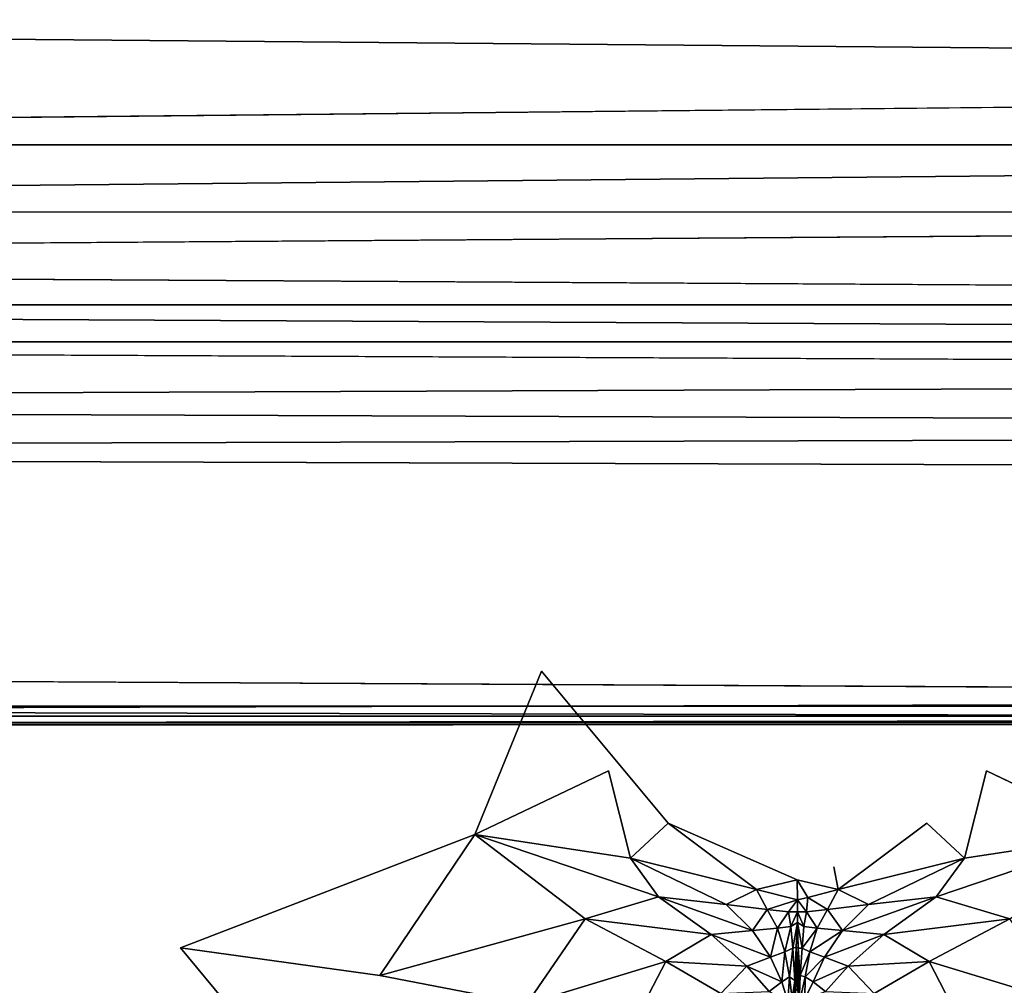
# Model space of a CAD drawing. Units: inches. Extents: x -25.6 to 25.6, y -14 to 13.8.
# Drawn here: x -4.6 to 1.4, y 4.4 to 10.3 of the extents above; entities that cross this region are included whole.
import ezdxf

# ---------------------------------------------------------------- set-up
doc = ezdxf.new("R2010")
doc.units = ezdxf.units.IN
doc.header["$MEASUREMENT"] = 0
doc.layers.add('SEAT-INSIDEFABRICBACK', color=5, linetype='Continuous')
doc.layers.add('SEAT-INSIDEFABRICSEAT', color=5, linetype='Continuous')

msp = doc.modelspace()

# ---------------------------------------------------------------- linework, layer by layer
at = {"layer": 'SEAT-INSIDEFABRICBACK'}
for points, invisible_edges in [([(-11.5148, 11.6079, 17.4144), (-22.9456, 6.8129, 17.4142), (11.1705, 11.6216, 17.4144)], 15), ([(19.5952, 10.9436, 17.4146), (11.1705, 11.6216, 17.4144), (-22.9456, 6.8129, 17.4142)], 15), ([(-22.9456, 6.8129, 17.4142), (20.6741, 10.3298, 17.4146), (19.5952, 10.9436, 17.4146)], 15), ([(-22.9456, 6.8129, 17.4142), (23.0281, 6.8152, 17.4143), (20.6741, 10.3298, 17.4146)], 15), ([(-19.9176, 10.3586, 28.2643), (20.5124, 10.0037, 28.2374), (-20.4286, 10.0042, 28.2375)], 2), ([(20.5124, 10.0037, 28.2374), (-19.9176, 10.3586, 28.2643), (20.0093, 10.3577, 28.2641)], 2), ([(-20.9268, 9.5788, 28.1757), (-20.4286, 10.0042, 28.2375), (20.5124, 10.0037, 28.2374)], 2), ([(21.623, 9.1655, 28.0673), (21.7626, 8.8547, 27.9067), (-21.6811, 8.8548, 27.9068)], 2), ([(22.405, 8.5999, 27.6888), (-21.6811, 8.8548, 27.9068), (21.7626, 8.8547, 27.9067)], 2), ([(22.7033, 8.1694, 27.0773), (-22.6264, 8.1694, 27.0771), (-22.3596, 8.3736, 27.4237)], 1), ([(-22.6264, 8.1694, 27.0771), (22.7033, 8.1694, 27.0773), (-22.8256, 7.9895, 26.6255)], 1), ([(22.9061, 7.9895, 26.625), (-22.8256, 7.9895, 26.6255), (22.7033, 8.1694, 27.0773)], 1), ([(22.9212, 7.8336, 26.1132), (-22.8434, 7.8336, 26.1131), (-22.8256, 7.9895, 26.6255)], 1), ([(-22.8256, 7.9895, 26.6255), (22.9061, 7.9895, 26.625), (22.9212, 7.8336, 26.1132)], 1), ([(22.9212, 7.8336, 26.1132), (22.9372, 7.7011, 25.5831), (-22.8588, 7.7012, 25.5833)], 2), ([(-22.8434, 7.8336, 26.1131), (22.9212, 7.8336, 26.1132), (-22.8588, 7.7012, 25.5833)], 1), ([(-22.8588, 7.7012, 25.5833), (22.9473, 7.5496, 24.8956), (-22.8704, 7.5494, 24.8941)], 2), ([(22.9473, 7.5496, 24.8956), (-22.8588, 7.7012, 25.5833), (22.9372, 7.7011, 25.5831)], 2), ([(-22.8704, 7.5494, 24.8941), (22.9473, 7.5496, 24.8956), (-23.0374, 6.2118, 18.5941)], 15), ([(22.9473, 7.5496, 24.8956), (23.1096, 6.2146, 18.6081), (-23.0374, 6.2118, 18.5941)], 15), ([(-23.0648, 6.3926, 17.4158), (23.1444, 6.3917, 17.4158), (-22.9456, 6.8129, 17.4142)], 3), ([(23.0281, 6.8152, 17.4143), (-22.9456, 6.8129, 17.4142), (23.1444, 6.3917, 17.4158)], 15), ([(23.4093, 6.1441, 17.4216), (23.1444, 6.3917, 17.4158), (-23.0648, 6.3926, 17.4158)], 2), ([(-23.04, 6.0819, 17.9654), (-23.0374, 6.2118, 18.5941), (23.1096, 6.2146, 18.6081)], 2), ([(23.119, 6.0819, 17.9654), (23.1617, 6.0201, 17.6072), (-23.0828, 6.0201, 17.6072)], 2), ([(23.4025, 6.0421, 17.4716), (-23.0828, 6.0201, 17.6072), (23.1617, 6.0201, 17.6072)], 2)]:
    msp.add_3dface(points, dxfattribs=dict(at, invisible_edges=invisible_edges))
for points in [[(20.5124, 10.0037, 28.2374), (21.0073, 9.5785, 28.1756), (-20.9268, 9.5788, 28.1757)], [(-21.3293, 9.1683, 28.0688), (-20.9268, 9.5788, 28.1757), (21.0073, 9.5785, 28.1756)], [(21.0073, 9.5785, 28.1756), (21.623, 9.1655, 28.0673), (-21.3293, 9.1683, 28.0688)], [(-21.6811, 8.8548, 27.9068), (-21.3293, 9.1683, 28.0688), (21.623, 9.1655, 28.0673)], [(22.405, 8.5999, 27.6888), (-22.333, 8.5998, 27.6887), (-21.6811, 8.8548, 27.9068)], [(22.4374, 8.3736, 27.4237), (-22.3596, 8.3736, 27.4237), (-22.333, 8.5998, 27.6887)], [(-22.333, 8.5998, 27.6887), (22.405, 8.5999, 27.6888), (22.4374, 8.3736, 27.4237)], [(-22.3596, 8.3736, 27.4237), (22.4374, 8.3736, 27.4237), (22.7033, 8.1694, 27.0773)], [(-23.0648, 6.3926, 17.4158), (-23.1166, 6.1439, 17.4212), (23.4093, 6.1441, 17.4216)], [(23.1096, 6.2146, 18.6081), (23.119, 6.0819, 17.9654), (-23.04, 6.0819, 17.9654)], [(-23.1166, 6.1439, 17.4212), (-23.3242, 6.0421, 17.4716), (23.4025, 6.0421, 17.4716)], [(23.4025, 6.0421, 17.4716), (23.4093, 6.1441, 17.4216), (-23.1166, 6.1439, 17.4212)], [(-23.0828, 6.0201, 17.6072), (23.4025, 6.0421, 17.4716), (-23.3242, 6.0421, 17.4716)], [(-23.0828, 6.0201, 17.6072), (-23.04, 6.0819, 17.9654), (23.119, 6.0819, 17.9654)]]:
    msp.add_3dface(points, dxfattribs=at)
at = {"layer": 'SEAT-INSIDEFABRICSEAT'}
for points, invisible_edges in [([(-21.1993, 9.4648, 8.3638), (-17.427, 11.2369, 8.3635), (-0.0766, 11.0677, 8.3633)], 15), ([(-19.1855, -12.2775, 17.4169), (-3.6202, 4.6645, 17.417), (-17.5248, 11.2144, 17.4169)], 15), ([(1.3865, 11.2043, 17.417), (-17.5248, 11.2144, 17.4169), (-3.6202, 4.6645, 17.417)], 15), ([(-3.6202, 4.6645, 17.417), (-1.4121, 6.3575, 17.4171), (1.3865, 11.2043, 17.417)], 15), ([(1.3865, 11.2043, 17.417), (-1.4121, 6.3575, 17.4171), (0.1529, 5.0813, 17.4172)], 15), ([(1.3865, 11.2043, 17.417), (0.1529, 5.0813, 17.4172), (0.3762, 5.1603, 17.4172)], 15), ([(0.3762, 5.1603, 17.4172), (0.9453, 5.4283, 17.4172), (1.3865, 11.2043, 17.417)], 15), ([(1.3865, 11.2043, 17.417), (0.9453, 5.4283, 17.4172), (1.3099, 5.7472, 17.4172)], 15), ([(1.3099, 5.7472, 17.4172), (1.7186, 6.3579, 17.4171), (1.3865, 11.2043, 17.417)], 15), ([(1.3865, 11.2043, 17.417), (1.7186, 6.3579, 17.4171), (18.0375, 11.0464, 17.4171)], 15), ([(16.8465, 11.1366, 8.3634), (18.4647, -12.2173, 8.3633), (-0.0766, 11.0677, 8.3633)], 15), ([(-0.0766, 11.0677, 8.3633), (18.4647, -12.2173, 8.3633), (-21.1993, 9.4648, 8.3638)], 15), ([(-21.8425, -11.5417, 8.3635), (-21.1993, 9.4648, 8.3638), (18.4647, -12.2173, 8.3633)], 15), ([(-3.6202, 4.6645, 17.417), (-1.8194, 5.3591, 17.4134), (-1.4121, 6.3575, 17.4171)], 12), ([(-1.8194, 5.3591, 17.4134), (-1.0016, 5.7472, 17.4171), (-1.4121, 6.3575, 17.4171)], 2), ([(-1.4121, 6.3575, 17.4171), (-0.637, 5.4283, 17.4172), (0.1529, 5.0813, 17.4172)], 12), ([(-1.4121, 6.3575, 17.4171), (-1.0016, 5.7472, 17.4171), (-0.637, 5.4283, 17.4172)], 3), ([(1.7186, 6.3579, 17.4171), (1.3099, 5.7472, 17.4172), (2.1276, 5.3591, 17.4134)], 1), ([(-0.8669, 5.2144, 17.4088), (-0.637, 5.4283, 17.4172), (-1.0016, 5.7472, 17.4171)], 2), ([(1.3099, 5.7472, 17.4172), (0.9453, 5.4283, 17.4172), (1.1751, 5.2144, 17.4088)], 1), ([(0.9453, 5.4283, 17.4172), (0.3762, 5.1603, 17.4172), (0.404, 5.0215, 17.4096)], 1), ([(0.404, 5.0215, 17.4096), (0.3762, 5.1603, 17.4172), (0.1529, 5.0813, 17.4172)], 2), ([(-19.1855, -12.2775, 17.4169), (-4.0915, 1.6621, 17.4171), (-3.6202, 4.6645, 17.417)], 15), ([(-2.6988, 3.5605, 17.4083), (-3.6202, 4.6645, 17.417), (-4.0915, 1.6621, 17.4171)], 2), ([(-3.6202, 4.6645, 17.417), (-2.6988, 3.5605, 17.4083), (-2.3996, 4.4962, 17.4086)], 2), ([(-1.5015, 4.3219, 17.383), (-2.3996, 4.4962, 17.4086), (-2.6988, 3.5605, 17.4083)], 2)]:
    msp.add_3dface(points, dxfattribs=dict(at, invisible_edges=invisible_edges))
for points in [[(-1.0016, 5.7472, 17.4171), (-1.8194, 5.3591, 17.4134), (-0.8669, 5.2144, 17.4088)], [(1.1751, 5.2144, 17.4088), (2.1276, 5.3591, 17.4134), (1.3099, 5.7472, 17.4172)], [(-0.637, 5.4283, 17.4172), (-0.8669, 5.2144, 17.4088), (-0.0958, 5.0215, 17.4096)], [(-0.0958, 5.0215, 17.4096), (0.1529, 5.0813, 17.4172), (-0.637, 5.4283, 17.4172)], [(0.404, 5.0215, 17.4096), (1.1751, 5.2144, 17.4088), (0.9453, 5.4283, 17.4172)], [(-3.6202, 4.6645, 17.417), (-2.3996, 4.4962, 17.4086), (-1.8194, 5.3591, 17.4134)], [(-1.1443, 4.8424, 17.3835), (-1.8194, 5.3591, 17.4134), (-2.3996, 4.4962, 17.4086)], [(-1.8194, 5.3591, 17.4134), (-1.1443, 4.8424, 17.3835), (-0.6952, 4.9779, 17.3837)], [(-0.6952, 4.9779, 17.3837), (-0.8669, 5.2144, 17.4088), (-1.8194, 5.3591, 17.4134)], [(2.1276, 5.3591, 17.4134), (1.1751, 5.2144, 17.4088), (1.0034, 4.9779, 17.3837)], [(1.0034, 4.9779, 17.3837), (1.4525, 4.8424, 17.3835), (2.1276, 5.3591, 17.4134)], [(-0.8669, 5.2144, 17.4088), (-0.6952, 4.9779, 17.3837), (-0.2814, 4.9298, 17.3837)], [(-0.2814, 4.9298, 17.3837), (-0.0958, 5.0215, 17.4096), (-0.8669, 5.2144, 17.4088)], [(1.1751, 5.2144, 17.4088), (0.404, 5.0215, 17.4096), (0.5897, 4.9298, 17.3837)], [(0.5897, 4.9298, 17.3837), (1.0034, 4.9779, 17.3837), (1.1751, 5.2144, 17.4088)], [(-0.0958, 5.0215, 17.4096), (0.1548, 4.9598, 17.41), (0.1529, 5.0813, 17.4172)], [(0.1529, 5.0813, 17.4172), (0.2174, 4.9734, 17.4091), (0.404, 5.0215, 17.4096)], [(0.1529, 5.0813, 17.4172), (0.1548, 4.9598, 17.41), (0.2174, 4.9734, 17.4091)], [(-0.2814, 4.9298, 17.3837), (-0.0303, 4.8999, 17.3837), (-0.0958, 5.0215, 17.4096)], [(0.1548, 4.9598, 17.41), (-0.0958, 5.0215, 17.4096), (-0.0303, 4.8999, 17.3837)], [(0.3385, 4.8999, 17.3837), (0.404, 5.0215, 17.4096), (0.2174, 4.9734, 17.4091)], [(0.404, 5.0215, 17.4096), (0.3385, 4.8999, 17.3837), (0.5897, 4.9298, 17.3837)], [(-0.3739, 4.7478, 17.3336), (-0.6952, 4.9779, 17.3837), (-1.1443, 4.8424, 17.3835)], [(-0.1214, 4.7717, 17.3336), (-0.2814, 4.9298, 17.3837), (-0.6952, 4.9779, 17.3837)], [(-0.6952, 4.9779, 17.3837), (-0.3739, 4.7478, 17.3336), (-0.1214, 4.7717, 17.3336)], [(-0.0303, 4.8999, 17.3837), (0.099, 4.8854, 17.3848), (0.1548, 4.9598, 17.41)], [(0.099, 4.8854, 17.3848), (0.1541, 4.8856, 17.3894), (0.1548, 4.9598, 17.41)], [(0.1548, 4.9598, 17.41), (0.1541, 4.8856, 17.3894), (0.2093, 4.8854, 17.3848)], [(0.2093, 4.8854, 17.3848), (0.2174, 4.9734, 17.4091), (0.1548, 4.9598, 17.41)], [(0.2174, 4.9734, 17.4091), (0.2093, 4.8854, 17.3848), (0.3385, 4.8999, 17.3837)], [(1.0034, 4.9779, 17.3837), (0.5897, 4.9298, 17.3837), (0.4296, 4.7717, 17.3336)], [(0.4296, 4.7717, 17.3336), (0.6822, 4.7478, 17.3336), (1.0034, 4.9779, 17.3837)], [(1.4525, 4.8424, 17.3835), (1.0034, 4.9779, 17.3837), (0.6822, 4.7478, 17.3336)], [(-0.0303, 4.8999, 17.3837), (-0.2814, 4.9298, 17.3837), (-0.1214, 4.7717, 17.3336)], [(-0.1214, 4.7717, 17.3336), (0.0328, 4.7855, 17.3336), (-0.0303, 4.8999, 17.3837)], [(0.099, 4.8854, 17.3848), (-0.0303, 4.8999, 17.3837), (0.0328, 4.7855, 17.3336)], [(0.0328, 4.7855, 17.3336), (0.1143, 4.7957, 17.3362), (0.099, 4.8854, 17.3848)], [(0.1541, 4.8856, 17.3894), (0.099, 4.8854, 17.3848), (0.1143, 4.7957, 17.3362)], [(0.1143, 4.7957, 17.3362), (0.1541, 4.8207, 17.3512), (0.1541, 4.8856, 17.3894)], [(0.1939, 4.7957, 17.3362), (0.2093, 4.8854, 17.3848), (0.1541, 4.8856, 17.3894)], [(0.1541, 4.8856, 17.3894), (0.1541, 4.8207, 17.3512), (0.1939, 4.7957, 17.3362)], [(0.2093, 4.8854, 17.3848), (0.1939, 4.7957, 17.3362), (0.2751, 4.7855, 17.3336)], [(0.2751, 4.7855, 17.3336), (0.3385, 4.8999, 17.3837), (0.2093, 4.8854, 17.3848)], [(0.3385, 4.8999, 17.3837), (0.2751, 4.7855, 17.3336), (0.4296, 4.7717, 17.3336)], [(0.4296, 4.7717, 17.3336), (0.5897, 4.9298, 17.3837), (0.3385, 4.8999, 17.3837)], [(-2.3996, 4.4962, 17.4086), (-1.5015, 4.3219, 17.383), (-1.1443, 4.8424, 17.3835)], [(-0.6513, 4.5809, 17.3331), (-1.1443, 4.8424, 17.3835), (-1.5015, 4.3219, 17.383)], [(-1.1443, 4.8424, 17.3835), (-0.6513, 4.5809, 17.3331), (-0.3739, 4.7478, 17.3336)], [(0.1541, 4.8207, 17.3512), (0.1143, 4.7957, 17.3362), (0.126, 4.6639, 17.2552)], [(0.126, 4.6639, 17.2552), (0.1467, 4.6691, 17.2558), (0.1541, 4.8207, 17.3512)], [(0.1467, 4.6691, 17.2558), (0.1595, 4.6628, 17.252), (0.1541, 4.8207, 17.3512)], [(0.1541, 4.8207, 17.3512), (0.1595, 4.6628, 17.252), (0.1822, 4.6639, 17.2552)], [(0.1822, 4.6639, 17.2552), (0.1939, 4.7957, 17.3362), (0.1541, 4.8207, 17.3512)], [(0.6822, 4.7478, 17.3336), (0.9595, 4.5809, 17.3331), (1.4525, 4.8424, 17.3835)], [(1.8097, 4.3219, 17.383), (1.4525, 4.8424, 17.3835), (0.9595, 4.5809, 17.3331)], [(-0.0114, 4.6078, 17.25), (-0.1214, 4.7717, 17.3336), (-0.3739, 4.7478, 17.3336)], [(0.0328, 4.7855, 17.3336), (-0.1214, 4.7717, 17.3336), (-0.0114, 4.6078, 17.25)], [(-0.0114, 4.6078, 17.25), (0.0778, 4.64, 17.25), (0.0328, 4.7855, 17.3336)], [(0.1143, 4.7957, 17.3362), (0.0328, 4.7855, 17.3336), (0.0778, 4.64, 17.25)], [(0.0778, 4.64, 17.25), (0.126, 4.6639, 17.2552), (0.1143, 4.7957, 17.3362)], [(0.2751, 4.7855, 17.3336), (0.1939, 4.7957, 17.3362), (0.1822, 4.6639, 17.2552)], [(0.1822, 4.6639, 17.2552), (0.2305, 4.64, 17.25), (0.2751, 4.7855, 17.3336)], [(0.4296, 4.7717, 17.3336), (0.2751, 4.7855, 17.3336), (0.2305, 4.64, 17.25)], [(0.2305, 4.64, 17.25), (0.3196, 4.6078, 17.25), (0.4296, 4.7717, 17.3336)], [(0.6822, 4.7478, 17.3336), (0.4296, 4.7717, 17.3336), (0.3196, 4.6078, 17.25)], [(-0.1551, 4.5534, 17.25), (-0.3739, 4.7478, 17.3336), (-0.6513, 4.5809, 17.3331)], [(-0.3739, 4.7478, 17.3336), (-0.1551, 4.5534, 17.25), (-0.0114, 4.6078, 17.25)], [(0.3196, 4.6078, 17.25), (0.4634, 4.5534, 17.25), (0.6822, 4.7478, 17.3336)], [(0.9595, 4.5809, 17.3331), (0.6822, 4.7478, 17.3336), (0.4634, 4.5534, 17.25)], [(0.0778, 4.64, 17.25), (-0.0114, 4.6078, 17.25), (0.0577, 4.4567, 17.1546)], [(0.0577, 4.4567, 17.1546), (0.1062, 4.4877, 17.153), (0.0778, 4.64, 17.25)], [(0.126, 4.6639, 17.2552), (0.0778, 4.64, 17.25), (0.1062, 4.4877, 17.153)], [(0.1062, 4.4877, 17.153), (0.138, 4.4662, 17.1269), (0.126, 4.6639, 17.2552)], [(0.1467, 4.6691, 17.2558), (0.126, 4.6639, 17.2552), (0.138, 4.4662, 17.1269)], [(0.1451, 4.4153, 17.0917), (0.1467, 4.6691, 17.2558), (0.138, 4.4662, 17.1269)], [(0.1467, 4.6691, 17.2558), (0.1451, 4.4153, 17.0917), (0.1559, 4.398, 17.0812)], [(0.1559, 4.398, 17.0812), (0.1595, 4.6628, 17.252), (0.1467, 4.6691, 17.2558)], [(0.1595, 4.6628, 17.252), (0.1559, 4.398, 17.0812), (0.1653, 4.3219, 17.0306)], [(0.1713, 4.497, 17.1468), (0.1822, 4.6639, 17.2552), (0.1595, 4.6628, 17.252)], [(0.1653, 4.3219, 17.0306), (0.1713, 4.497, 17.1468), (0.1595, 4.6628, 17.252)], [(0.2305, 4.64, 17.25), (0.1822, 4.6639, 17.2552), (0.1713, 4.497, 17.1468)], [(0.1713, 4.497, 17.1468), (0.2021, 4.4877, 17.153), (0.2305, 4.64, 17.25)], [(0.3196, 4.6078, 17.25), (0.2305, 4.64, 17.25), (0.2021, 4.4877, 17.153)], [(-1.5015, 4.3219, 17.383), (-0.8805, 4.1382, 17.3317), (-0.6513, 4.5809, 17.3331)], [(-0.3149, 4.3867, 17.2491), (-0.6513, 4.5809, 17.3331), (-0.8805, 4.1382, 17.3317)], [(-0.6513, 4.5809, 17.3331), (-0.3149, 4.3867, 17.2491), (-0.1551, 4.5534, 17.25)], [(0.0577, 4.4567, 17.1546), (-0.0114, 4.6078, 17.25), (-0.1551, 4.5534, 17.25)], [(0.2021, 4.4877, 17.153), (0.2505, 4.4567, 17.1546), (0.3196, 4.6078, 17.25)], [(0.4634, 4.5534, 17.25), (0.3196, 4.6078, 17.25), (0.2505, 4.4567, 17.1546)], [(0.4634, 4.5534, 17.25), (0.6231, 4.3867, 17.2491), (0.9595, 4.5809, 17.3331)], [(1.1888, 4.1382, 17.3317), (0.9595, 4.5809, 17.3331), (0.6231, 4.3867, 17.2491)], [(0.9595, 4.5809, 17.3331), (1.1888, 4.1382, 17.3317), (1.8097, 4.3219, 17.383)], [(-0.0181, 4.399, 17.153), (-0.1551, 4.5534, 17.25), (-0.3149, 4.3867, 17.2491)], [(-0.1551, 4.5534, 17.25), (-0.0181, 4.399, 17.153), (0.0577, 4.4567, 17.1546)], [(0.2505, 4.4567, 17.1546), (0.3263, 4.399, 17.153), (0.4634, 4.5534, 17.25)], [(0.6231, 4.3867, 17.2491), (0.4634, 4.5534, 17.25), (0.3263, 4.399, 17.153)], [(0.1062, 4.4877, 17.153), (0.0577, 4.4567, 17.1546), (0.0949, 4.3372, 17.0689)], [(0.0949, 4.3372, 17.0689), (0.121, 4.3526, 17.0624), (0.1062, 4.4877, 17.153)], [(0.138, 4.4662, 17.1269), (0.1062, 4.4877, 17.153), (0.121, 4.3526, 17.0624)], [(0.138, 4.4662, 17.1269), (0.121, 4.3526, 17.0624), (0.1227, 4.1743, 16.9458)], [(0.1227, 4.1743, 16.9458), (0.1425, 4.1516, 16.9193), (0.138, 4.4662, 17.1269)], [(0.1451, 4.4153, 17.0917), (0.138, 4.4662, 17.1269), (0.1425, 4.1516, 16.9193)], [(0.2021, 4.4877, 17.153), (0.1713, 4.497, 17.1468), (0.1653, 4.3219, 17.0306)], [(0.1653, 4.3219, 17.0306), (0.1996, 4.3541, 17.0707), (0.2021, 4.4877, 17.153)], [(0.2505, 4.4567, 17.1546), (0.2021, 4.4877, 17.153), (0.1996, 4.3541, 17.0707)], [(0.0949, 4.3372, 17.0689), (0.0577, 4.4567, 17.1546), (-0.0181, 4.399, 17.153)], [(0.3263, 4.399, 17.153), (0.2505, 4.4567, 17.1546), (0.1996, 4.3541, 17.0707)]]:
    msp.add_3dface(points, dxfattribs=at)

doc.saveas('drawing.dxf')
